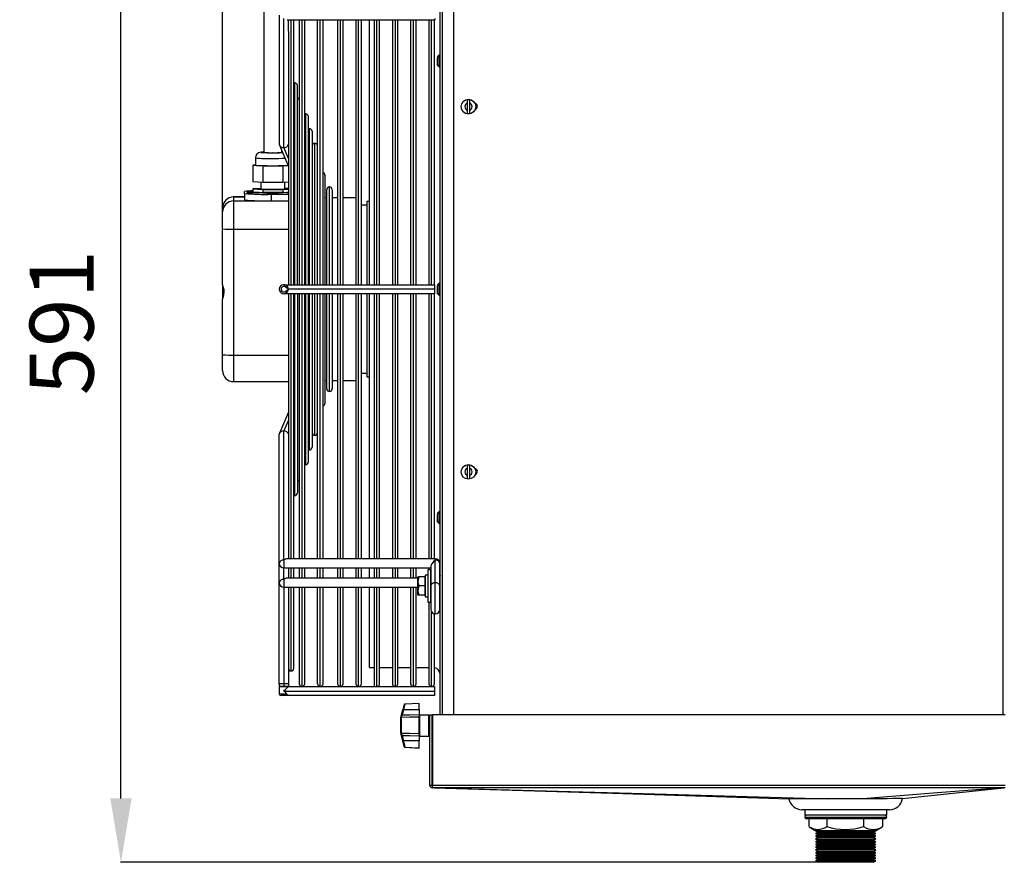
# Model space of a CAD drawing. Extents: x 566 to 3729, y 5854 to 8186.
# Drawn here: x 566 to 1106, y 6764 to 7225 of the extents above; entities that cross this region are included whole.
import ezdxf

# ---------------------------------------------------------------- set-up
doc = ezdxf.new("R2010")
doc.units = 0
doc.header["$MEASUREMENT"] = 0
doc.header["$PDMODE"] = 98
doc.header["$PDSIZE"] = -5
doc.layers.get('0').update_dxf_attribs({"linetype": 'CONTINUOUS'})
doc.layers.get('DEFPOINTS').update_dxf_attribs({"linetype": 'CONTINUOUS'})
doc.styles.get("Standard").update_dxf_attribs({"font": 'ISOCP'})
doc.dimstyles.new('COTA', dxfattribs={"dimtxt": 35, "dimasz": 35, "dimexe": 0.2, "dimexo": 0.1, "dimgap": 15, "dimtad": 1, "dimdec": 5, "dimtxsty": 'STANDARD', "dimcen": 35, "dimclrd": 8, "dimclre": 8, "dimclrt": 1, "dimazin": 3, "dimtfac": 1, "dimtdec": 5, "dimtofl": 0, "dimtmove": 0, "dimatfit": 3, "dimtvp": 1, "dimtolj": 1, "dimtzin": 0})

# ---------------------------------------------------------------- blocks, each defined once
blk = doc.blocks.new('*D40')
at = {"color": 8}
for p, q in [((677.35, 7120.24), (677.35, 7401.95)), ((712.35, 7401.75), (1119.05, 7401.75)), ((1154.05, 7350.11), (1154.05, 7401.95))]:
    blk.add_line(p, q, dxfattribs=at)
for points in [[(712.35, 7407.59), (712.35, 7395.92), (677.35, 7401.75)], [(1119.05, 7407.59), (1119.05, 7395.92), (1154.05, 7401.75)]]:
    blk.add_solid(points, dxfattribs=at)
at = {"layer": 'DEFPOINTS', "color": 0}
for p in [(1154.05, 7401.75), (1154.05, 7350.01), (677.35, 7120.14)]:
    blk.add_point(p, dxfattribs=at)
at = {"color": 1, "insert": (915.7, 7434.25), "char_height": 35, "attachment_point": 5}
blk.add_mtext('\\A1;477', dxfattribs=at)
blk = doc.blocks.new('*D41')
at = {"color": 8}
for p, q in [((751.09, 7354.96), (621.42, 7354.96)), ((621.62, 6798.96), (621.62, 7319.96)), ((1003.45, 6763.96), (621.42, 6763.96))]:
    blk.add_line(p, q, dxfattribs=at)
for points in [[(615.79, 7319.96), (627.46, 7319.96), (621.62, 7354.96)], [(615.79, 6798.96), (627.46, 6798.96), (621.62, 6763.96)]]:
    blk.add_solid(points, dxfattribs=at)
at = {"layer": 'DEFPOINTS', "color": 0}
for p in [(621.62, 7354.96), (751.19, 7354.96), (1003.55, 6763.96)]:
    blk.add_point(p, dxfattribs=at)
at = {"color": 1, "insert": (589.12, 7059.46), "char_height": 35, "attachment_point": 5, "rotation": 90}
blk.add_mtext('\\A1;591', dxfattribs=at)

msp = doc.modelspace()

# ---------------------------------------------------------------- linework, layer by layer
at = {"color": 7, "linetype": 'CONTINUOUS'}
for p, q in [((796.546898, 6844.759813), (796.546898, 7333.749803)), ((803.946905, 6844.759813), (803.946905, 7328.959803)), ((699.846903, 7293.505115), (699.846903, 7152.715212)), ((708.346901, 7227.854101), (708.346901, 7157.14342)), ((710.846903, 7155.375666), (710.846903, 7226.086339)), ((712.614668, 7225.354104), (793.846905, 7225.354104)), ((713.346902, 7219.08529), (713.346902, 7225.354104)), ((716.346902, 7080.259806), (716.346902, 7225.354104)), ((719.346902, 7225.354104), (719.346902, 7080.259806)), ((722.346902, 7080.259806), (722.346902, 7225.354104)), ((729.346902, 7080.259806), (729.346902, 7225.354104)), ((732.346902, 7080.259806), (732.346902, 7225.354104)), ((740.346902, 7225.354104), (740.346902, 7080.259806)), ((743.346901, 7080.259806), (743.346901, 7225.354104)), ((750.346902, 7225.354104), (750.346902, 7080.259806)), ((753.346901, 7080.259806), (753.346901, 7225.354104)), ((757.746901, 7080.259806), (757.746901, 7225.354104)), ((760.3469, 7225.354104), (760.3469, 7080.259806)), ((763.346903, 7080.259806), (763.346903, 7225.354104)), ((770.346902, 7225.354104), (770.346902, 7080.259806)), ((773.346901, 7080.259806), (773.346901, 7225.354104)), ((780.3469, 7225.354104), (780.3469, 7080.259806)), ((783.346902, 7080.259806), (783.346902, 7225.354104)), ((790.346905, 7225.354104), (790.346905, 7080.259806)), ((793.346904, 7080.259806), (793.346904, 7225.354104)), ((713.346902, 7219.08529), (713.346902, 7080.259806)), ((795.946903, 7206.009804), (795.742273, 7205.805174)), ((795.7469, 7205.789706), (795.7469, 7199.712312)), ((796.346903, 7206.009804), (795.946903, 7206.009804)), ((795.946903, 7206.009804), (795.946903, 7199.509806)), ((796.546898, 7205.809808), (796.346903, 7206.009804)), ((796.346903, 7202.891594), (796.346903, 7206.009804)), ((796.346903, 7199.509806), (796.346903, 7202.891594)), ((795.742273, 7199.714436), (795.946903, 7199.509806)), ((795.946903, 7199.509806), (796.346903, 7199.509806)), ((796.346903, 7199.509806), (796.546898, 7199.709801)), ((718.346902, 7080.259806), (718.346902, 7189.259803)), ((811.546899, 7179.706624), (811.546899, 7181.462465)), ((812.546901, 7181.462465), (812.546901, 7179.706624)), ((811.546899, 7175.812988), (811.546899, 7179.706624)), ((811.546899, 7174.057147), (811.546899, 7175.812988)), ((812.546901, 7179.706624), (812.546901, 7175.812988)), ((812.546901, 7175.812988), (812.546901, 7174.057147)), ((724.346902, 7080.259806), (724.346902, 7172.259799)), ((726.346902, 7164.259797), (726.346902, 7080.259806)), ((708.452785, 7156.634367), (713.346902, 7144.989467)), ((695.321902, 7149.716726), (695.321902, 7145.718759)), ((709.846902, 7152.715212), (709.846902, 7153.317249)), ((710.047232, 7152.840591), (709.846902, 7152.848593)), ((695.321902, 7145.799956), (693.848379, 7145.718759)), ((693.848379, 7145.718759), (693.848379, 7136.723316)), ((693.848379, 7145.718759), (696.59801, 7145.567244)), ((696.59801, 7145.567244), (699.347641, 7145.415729)), ((699.347641, 7145.415729), (699.347641, 7136.420286)), ((699.347641, 7145.415729), (704.846902, 7145.415729)), ((704.846902, 7145.415729), (710.346164, 7145.415729)), ((710.346164, 7145.415729), (713.095794, 7145.567244)), ((710.346164, 7145.415729), (710.346164, 7136.420286)), ((713.095794, 7145.567244), (713.103885, 7145.567691)), ((733.346902, 7140.259808), (733.346902, 7080.259806)), ((693.848379, 7136.723316), (699.347641, 7136.420286)), ((698.346901, 7132.97323), (693.848379, 7132.725334)), ((693.848379, 7132.725334), (699.347641, 7132.422304)), ((693.848379, 7132.725334), (693.848379, 7130.925483)), ((698.346901, 7136.47542), (698.346901, 7132.725334)), ((699.347641, 7136.420286), (710.346164, 7136.420286)), ((699.347641, 7132.422304), (710.346164, 7132.422304)), ((699.347641, 7132.422304), (699.347641, 7130.799255)), ((710.346164, 7136.420286), (713.346902, 7136.585629)), ((710.346164, 7132.422304), (713.346902, 7132.587662)), ((710.346164, 7132.422304), (710.346164, 7130.799255)), ((711.346902, 7132.725334), (711.346902, 7136.47542)), ((713.346902, 7132.863021), (711.346902, 7132.97323)), ((734.346902, 7080.259806), (734.346902, 7132.259807)), ((737.346901, 7132.259807), (737.346901, 7080.259806)), ((689.38028, 7128.339937), (683.346901, 7128.339937)), ((683.346901, 7128.332338), (683.346901, 7126.137158)), ((689.38028, 7130.207515), (689.38028, 7131.258449)), ((689.38028, 7130.207515), (689.38028, 7126.709288)), ((703.863593, 7129.746741), (713.346902, 7129.746741)), ((703.863593, 7129.746741), (703.863593, 7126.2485)), ((734.346902, 7127.759805), (733.346902, 7127.759805)), ((740.346902, 7127.759805), (737.346901, 7127.759805)), ((750.346902, 7127.759805), (743.346901, 7127.759805)), ((677.346904, 7120.140186), (677.346904, 7122.33538)), ((683.346901, 7126.137158), (683.346901, 7110.667533)), ((703.863593, 7126.2485), (713.346902, 7126.2485)), ((756.346902, 7123.759797), (753.346901, 7123.759797)), ((757.746901, 7125.759801), (756.346902, 7125.759801)), ((756.346902, 7125.759801), (756.346902, 7125.735512)), ((756.346902, 7125.735512), (756.346902, 7080.259806)), ((677.346904, 7110.858417), (677.346904, 7120.140186)), ((677.346904, 7080.350047), (677.346904, 7110.858417)), ((683.346901, 7110.667533), (683.346901, 7041.70247)), ((677.346904, 7080.350047), (677.346904, 7072.401723)), ((710.846903, 7080.259806), (793.346904, 7080.259806)), ((793.346904, 7080.259806), (793.346904, 7077.759808)), ((795.946903, 7081.009811), (795.742273, 7080.805174)), ((795.7469, 7080.789706), (795.7469, 7074.712312)), ((796.346903, 7081.009811), (795.946903, 7081.009811)), ((795.946903, 7081.009811), (795.946903, 7074.509806)), ((796.546898, 7080.809808), (796.346903, 7081.009811)), ((796.346903, 7077.891594), (796.346903, 7081.009811)), ((796.346903, 7074.509806), (796.346903, 7077.891594)), ((677.346904, 7041.893354), (677.346904, 7072.401723)), ((793.346904, 7075.259811), (710.846903, 7075.259811)), ((793.346904, 7077.759808), (713.346902, 7077.759808)), ((713.346902, 7075.259811), (713.346902, 6936.43432)), ((716.346902, 6930.165491), (716.346902, 7075.259811)), ((718.346902, 7075.259811), (718.346902, 6966.259799)), ((719.346902, 7075.259811), (719.346902, 6930.165491)), ((722.346902, 6930.165491), (722.346902, 7075.259811)), ((724.346902, 6983.259818), (724.346902, 7075.259811)), ((726.346902, 7075.259811), (726.346902, 6991.259804)), ((729.346902, 6930.165491), (729.346902, 7075.259811)), ((732.346902, 6930.165491), (732.346902, 7075.259811)), ((733.346902, 7075.259811), (733.346902, 7015.259794)), ((734.346902, 7023.25981), (734.346902, 7075.259811)), ((737.346901, 7075.259811), (737.346901, 7023.25981)), ((740.346902, 7075.259811), (740.346902, 6930.165491)), ((743.346901, 6930.165491), (743.346901, 7075.259811)), ((750.346902, 7075.259811), (750.346902, 6930.165491)), ((753.346901, 6930.165491), (753.346901, 7075.259811)), ((756.346902, 7075.259811), (756.346902, 7029.759815)), ((757.746901, 6930.165491), (757.746901, 7075.259811)), ((760.3469, 7075.259811), (760.3469, 6930.165491)), ((763.346903, 6930.165491), (763.346903, 7075.259811)), ((770.346902, 7075.259811), (770.346902, 6930.165491)), ((773.346901, 6930.165491), (773.346901, 7075.259811)), ((780.3469, 7075.259811), (780.3469, 6930.165491)), ((783.346902, 6930.165491), (783.346902, 7075.259811)), ((790.346905, 7075.259811), (790.346905, 6930.165491)), ((793.346904, 7077.759808), (793.346904, 7075.259811)), ((793.346904, 6930.165491), (793.346904, 7075.259811)), ((795.742273, 7074.714443), (795.946903, 7074.509806)), ((795.946903, 7074.509806), (796.346903, 7074.509806)), ((796.346903, 7074.509806), (796.546898, 7074.709809)), ((677.346904, 7033.184222), (677.346904, 7041.893354)), ((753.346901, 7031.75979), (756.346902, 7031.75979)), ((756.346902, 7029.759815), (757.746901, 7029.759815)), ((683.346901, 7027.179679), (713.346902, 7027.179679)), ((733.346902, 7027.759811), (734.346902, 7027.759811)), ((737.346901, 7027.759811), (740.346902, 7027.759811)), ((743.346901, 7027.759811), (750.346902, 7027.759811)), ((713.346902, 7010.530135), (708.453694, 6998.887411)), ((708.346901, 6927.665493), (708.346901, 6998.376182)), ((710.846903, 6929.433277), (710.846903, 7000.143936)), ((811.546899, 6979.706636), (811.546899, 6981.46247)), ((812.546901, 6981.46247), (812.546901, 6979.706636)), ((811.546899, 6975.812993), (811.546899, 6979.706636)), ((811.546899, 6974.057129), (811.546899, 6975.812993)), ((812.546901, 6979.706636), (812.546901, 6975.812993)), ((812.546901, 6975.812993), (812.546901, 6974.057129)), ((795.946903, 6956.009796), (795.742273, 6955.805174)), ((795.7469, 6955.789706), (795.7469, 6949.712327)), ((796.346903, 6956.009796), (795.946903, 6956.009796)), ((795.946903, 6956.009796), (795.946903, 6949.509791)), ((796.546898, 6955.809793), (796.346903, 6956.009796)), ((796.346903, 6952.891579), (796.346903, 6956.009796)), ((795.742273, 6949.714443), (795.946903, 6949.509791)), ((795.946903, 6949.509791), (796.346903, 6949.509791)), ((796.346903, 6949.509791), (796.346903, 6952.891579)), ((796.346903, 6949.509791), (796.546898, 6949.709794)), ((713.346902, 6936.43432), (713.346902, 6930.165491)), ((708.346901, 6917.058906), (708.346901, 6927.665493)), ((793.846905, 6930.165491), (712.614668, 6930.165491)), ((793.846905, 6917.058906), (793.846905, 6929.433277)), ((796.346903, 6915.291122), (796.346903, 6927.665493)), ((710.846903, 6925.165495), (791.3469, 6925.165495)), ((713.346902, 6925.165495), (713.346902, 6919.558904)), ((716.346902, 6919.558904), (716.346902, 6925.165495)), ((719.346902, 6925.165495), (719.346902, 6919.558904)), ((722.346902, 6919.558904), (722.346902, 6925.165495)), ((729.346902, 6919.558904), (729.346902, 6925.165495)), ((732.346902, 6919.558904), (732.346902, 6925.165495)), ((740.346902, 6925.165495), (740.346902, 6919.558904)), ((743.346901, 6919.558904), (743.346901, 6925.165495)), ((750.346902, 6925.165495), (750.346902, 6919.558904)), ((753.346901, 6919.558904), (753.346901, 6925.165495)), ((757.746901, 6919.558904), (757.746901, 6925.165495)), ((760.3469, 6925.165495), (760.3469, 6919.558904)), ((763.346903, 6919.558904), (763.346903, 6925.165495)), ((770.346902, 6925.165495), (770.346902, 6919.558904)), ((773.346901, 6919.558904), (773.346901, 6925.165495)), ((780.3469, 6925.165495), (780.3469, 6919.558904)), ((783.346902, 6919.558904), (783.346902, 6925.165495)), ((791.246898, 6924.159816), (789.846904, 6924.159816)), ((789.846904, 6924.159816), (789.846904, 6915.259799)), ((790.346905, 6925.165495), (790.346905, 6924.159816)), ((791.246898, 6924.159816), (791.246898, 6915.259799)), ((791.3469, 6925.897738), (791.3469, 6915.291122)), ((796.346903, 6921.519688), (796.346903, 6921.519718)), ((796.346903, 6921.443752), (796.346903, 6921.441516)), ((708.346901, 6861.759803), (708.346901, 6917.058906)), ((784.346901, 6919.558904), (712.614668, 6919.558904)), ((784.793485, 6920.259795), (784.346901, 6917.759797)), ((784.346901, 6920.259795), (784.793485, 6920.259795)), ((784.346901, 6917.759797), (784.346901, 6920.259795)), ((784.346901, 6912.759802), (784.346901, 6917.759797)), ((788.246903, 6920.259795), (784.793485, 6920.259795)), ((788.246903, 6915.259799), (788.246903, 6920.259795)), ((788.346901, 6919.759801), (788.246903, 6919.933012)), ((789.846904, 6921.156427), (788.346901, 6921.156427)), ((788.346901, 6921.156427), (788.346901, 6909.359804)), ((791.3469, 6919.558904), (791.246898, 6919.558904)), ((791.3469, 6917.393765), (791.246898, 6917.566976)), ((796.346903, 6921.215496), (796.346903, 6921.211144)), ((796.346903, 6920.840612), (796.346903, 6920.834205)), ((796.346903, 6920.32831), (796.346903, 6920.320025)), ((796.346903, 6919.691226), (796.346903, 6919.681212)), ((796.346903, 6918.945006), (796.346903, 6918.933562)), ((796.346903, 6918.108037), (796.346903, 6918.095431)), ((796.346903, 6917.200944), (796.346903, 6917.187503)), ((796.346903, 6916.246048), (796.346903, 6916.23207)), ((710.846903, 6914.558908), (784.346901, 6914.558908)), ((713.346902, 6914.558908), (713.346902, 6870.259813)), ((716.346902, 6870.259813), (716.346902, 6914.558908)), ((719.346902, 6914.558908), (719.346902, 6861.759803)), ((722.346902, 6861.759803), (722.346902, 6914.558908)), ((729.346902, 6861.759803), (729.346902, 6914.558908)), ((732.346902, 6861.759803), (732.346902, 6914.558908)), ((740.346902, 6914.558908), (740.346902, 6861.759803)), ((743.346901, 6861.759803), (743.346901, 6914.558908)), ((750.346902, 6914.558908), (750.346902, 6861.759803)), ((753.346901, 6861.759803), (753.346901, 6914.558908)), ((757.746901, 6870.559803), (757.746901, 6914.558908)), ((760.3469, 6914.558908), (760.3469, 6860.259792)), ((763.346903, 6861.759803), (763.346903, 6914.558908)), ((770.346902, 6914.558908), (770.346902, 6861.759803)), ((773.346901, 6861.759803), (773.346901, 6914.558908)), ((780.3469, 6914.558908), (780.3469, 6861.759803)), ((783.346902, 6861.759803), (783.346902, 6914.558908)), ((784.793485, 6915.259799), (784.346901, 6912.759802)), ((784.346901, 6910.259804), (784.346901, 6912.759802)), ((788.246903, 6915.259799), (784.793485, 6915.259799)), ((788.246903, 6910.259804), (788.246903, 6915.259799)), ((788.246903, 6910.586587), (788.346901, 6910.759798)), ((789.846904, 6915.259799), (789.846904, 6906.359813)), ((791.246898, 6915.259799), (791.246898, 6906.359813)), ((791.246898, 6912.952623), (791.3469, 6913.125834)), ((791.3469, 6915.291122), (791.3469, 6902.487835)), ((796.346903, 6902.487835), (796.346903, 6915.291122)), ((796.346903, 6915.266863), (796.346903, 6915.252736)), ((796.346903, 6914.287529), (796.346903, 6914.273551)), ((796.346903, 6913.332126), (796.346903, 6913.318655)), ((796.346903, 6912.424168), (796.346903, 6912.411562)), ((796.346903, 6911.586037), (796.346903, 6911.574593)), ((796.346903, 6910.838387), (796.346903, 6910.828403)), ((784.793485, 6910.259804), (784.346901, 6910.259804)), ((788.246903, 6910.259804), (784.793485, 6910.259804)), ((788.346901, 6909.359804), (789.846904, 6909.359804)), ((789.846904, 6906.359813), (791.246898, 6906.359813)), ((790.346905, 6906.359813), (790.346905, 6861.759803)), ((796.346903, 6910.199604), (796.346903, 6910.191289)), ((796.346903, 6909.685394), (796.346903, 6909.678987)), ((796.346903, 6909.308484), (796.346903, 6909.304103)), ((796.346903, 6909.078083), (796.346903, 6909.075877)), ((793.346904, 6861.759803), (793.346904, 6900.038353)), ((713.346902, 6870.259813), (713.346902, 6861.759803)), ((757.746901, 6870.559803), (760.3469, 6870.559803)), ((763.346903, 6870.559803), (770.346902, 6870.559803)), ((773.346901, 6870.559803), (780.3469, 6870.559803)), ((783.346902, 6870.559803), (790.346905, 6870.559803)), ((710.846903, 6861.759803), (708.346901, 6861.759803)), ((708.346901, 6861.759803), (708.346901, 6860.259792)), ((708.346901, 6860.259792), (708.346901, 6856.259814)), ((708.346901, 6860.259792), (713.346902, 6860.259792)), ((710.846903, 6860.259792), (708.346901, 6860.259792)), ((713.346902, 6861.759803), (710.846903, 6861.759803)), ((710.846903, 6861.759803), (710.846903, 6860.259792)), ((713.346902, 6860.259792), (710.846903, 6860.259792)), ((710.846903, 6857.759795), (793.346904, 6857.759795)), ((713.346902, 6861.759803), (713.346902, 6860.259792)), ((713.346902, 6860.259792), (793.346904, 6860.259792)), ((760.3469, 6860.259792), (761.846903, 6860.259792)), ((793.346904, 6860.259792), (793.346904, 6857.759795)), ((793.346904, 6857.759795), (793.346904, 6855.259797)), ((711.746902, 6855.259797), (709.346901, 6855.259797)), ((713.346902, 6855.259797), (711.746902, 6855.259797)), ((793.346904, 6855.259797), (713.346902, 6855.259797)), ((775.363933, 6844.733021), (776.106871, 6847.541383)), ((776.381209, 6847.482196), (775.638271, 6844.673833)), ((784.946903, 6847.508183), (776.381209, 6847.482196)), ((784.946903, 6850.969544), (777.154125, 6850.561133)), ((784.946903, 6850.987098), (777.164813, 6850.579253)), ((784.946903, 6850.969544), (784.946903, 6850.987098)), ((784.946903, 6847.508183), (784.946903, 6850.969544)), ((784.946903, 6847.508183), (784.946903, 6844.914517)), ((774.946902, 6842.986187), (774.946902, 6843.06573)), ((774.946902, 6834.95312), (774.946902, 6842.986187)), ((775.230851, 6843.289158), (775.231201, 6843.219987)), ((775.231201, 6843.219987), (775.231201, 6834.742537)), ((784.946903, 6844.605914), (784.946903, 6844.914517)), ((784.946903, 6844.914517), (784.946903, 6843.506864)), ((784.946903, 6834.5099), (784.946903, 6843.506864)), ((790.246904, 6844.466886), (785.246901, 6844.466886)), ((790.246904, 6844.459793), (785.246901, 6844.459793)), ((790.946901, 6806.059799), (790.946901, 6844.759813)), ((790.946901, 6844.759813), (792.146899, 6844.759813)), ((792.146899, 6806.059799), (792.146899, 6844.759813)), ((792.196899, 6840.766868), (792.146899, 6840.680263)), ((792.196899, 6840.759805), (792.146899, 6840.673199)), ((792.2469, 6840.680263), (792.196899, 6840.766868)), ((792.196899, 6840.759805), (792.196899, 6840.766868)), ((792.2469, 6840.673199), (792.196899, 6840.759805)), ((792.196899, 6836.759797), (792.196899, 6840.759805)), ((792.2469, 6844.759813), (792.2469, 6806.059799)), ((1106.046915, 6844.759813), (792.2469, 6844.759813)), ((792.146899, 6836.846402), (792.196899, 6836.759797)), ((792.196899, 6836.759797), (792.2469, 6836.846402)), ((774.946902, 6834.863237), (774.946902, 6834.95312)), ((774.946902, 6834.863237), (774.980101, 6834.59892)), ((774.946902, 6834.453872), (774.946902, 6834.863237)), ((774.980101, 6834.59892), (774.980101, 6834.207973)), ((775.231201, 6834.742537), (775.230851, 6834.664366)), ((775.253541, 6834.501049), (775.230851, 6834.664366)), ((776.106871, 6830.316982), (775.363933, 6833.120814)), ((775.363933, 6832.786581), (776.106871, 6829.978249)), ((775.638271, 6833.214691), (776.381209, 6830.410859)), ((784.946903, 6830.436847), (776.381209, 6830.410859)), ((784.946903, 6834.134004), (784.946903, 6834.5099)), ((784.946903, 6834.5099), (784.946903, 6833.030483)), ((784.946903, 6833.030483), (784.946903, 6830.436847)), ((784.946903, 6826.550058), (784.946903, 6830.436847)), ((785.246901, 6833.059809), (790.246904, 6833.059809)), ((777.154125, 6826.958469), (784.946903, 6826.550058)), ((777.164813, 6826.954505), (784.946903, 6826.54666)), ((784.946903, 6826.54666), (784.946903, 6826.550058)), ((792.146899, 6806.059799), (790.946901, 6806.059799)), ((792.2469, 6804.763666), (792.2469, 6806.059799)), ((1106.046915, 6806.059799), (792.2469, 6806.059799)), ((792.2469, 6804.763666), (792.2469, 6804.759792)), ((1106.046915, 6804.759792), (792.2469, 6804.759792)), ((1042.746901, 6792.759797), (994.746893, 6792.759797)), ((996.246904, 6792.759797), (996.246904, 6789.759776)), ((1041.246891, 6789.759776), (1041.246891, 6792.759797)), ((1018.746912, 6789.759776), (996.246904, 6789.759776)), ((1040.246904, 6787.759802), (997.246891, 6787.759802)), ((998.542666, 6787.759802), (998.542666, 6783.477566)), ((1008.341938, 6787.759802), (1008.341938, 6783.477566)), ((1041.246891, 6789.759776), (1018.746912, 6789.759776)), ((1028.546184, 6787.759802), (1028.546184, 6783.477566)), ((1038.951128, 6787.759802), (1038.951128, 6783.477566)), ((998.73656, 6783.36384), (1002.357185, 6781.273505)), ((1002.357185, 6781.273505), (1002.246916, 6781.209788)), ((1002.246916, 6781.209788), (1003.54594, 6780.459783)), ((1018.746912, 6781.209788), (1002.246916, 6781.209788)), ((1026.570886, 6781.125805), (1002.612918, 6781.125805)), ((1035.246908, 6781.209788), (1018.746912, 6781.209788)), ((1034.880876, 6781.125805), (1026.570886, 6781.125805)), ((1033.947855, 6780.459783), (1035.246908, 6781.209788)), ((1035.13661, 6781.273505), (1038.757235, 6783.36384)), ((1035.246908, 6781.209788), (1035.13661, 6781.273505)), ((1038.730979, 6783.365628), (1038.951128, 6783.477566)), ((1003.54594, 6780.459783), (1002.246916, 6779.709777)), ((1002.246916, 6779.709777), (1003.54594, 6778.959832)), ((1018.746912, 6779.709777), (1002.246916, 6779.709777)), ((1003.54594, 6778.959832), (1002.246916, 6778.209826)), ((1002.246916, 6778.209826), (1003.54594, 6777.459821)), ((1018.746912, 6778.209826), (1002.246916, 6778.209826)), ((1003.54594, 6777.459821), (1002.246916, 6776.709816)), ((1002.246916, 6776.709816), (1003.54594, 6775.959811)), ((1018.746912, 6776.709816), (1002.246916, 6776.709816)), ((1003.54594, 6775.959811), (1002.246916, 6775.209805)), ((1018.746912, 6780.459783), (1003.54594, 6780.459783)), ((1018.746912, 6778.959832), (1003.54594, 6778.959832)), ((1018.746912, 6777.459821), (1003.54594, 6777.459821)), ((1018.746912, 6775.959811), (1003.54594, 6775.959811)), ((1033.947855, 6780.459783), (1018.746912, 6780.459783)), ((1035.246908, 6779.709777), (1018.746912, 6779.709777)), ((1033.947855, 6778.959832), (1018.746912, 6778.959832)), ((1035.246908, 6778.209826), (1018.746912, 6778.209826)), ((1033.947855, 6777.459821), (1018.746912, 6777.459821)), ((1035.246908, 6776.709816), (1018.746912, 6776.709816)), ((1033.947855, 6775.959811), (1018.746912, 6775.959811)), ((1035.246908, 6779.709777), (1033.947855, 6780.459783)), ((1033.947855, 6778.959832), (1035.246908, 6779.709777)), ((1035.246908, 6778.209826), (1033.947855, 6778.959832)), ((1033.947855, 6777.459821), (1035.246908, 6778.209826)), ((1035.246908, 6776.709816), (1033.947855, 6777.459821)), ((1033.947855, 6775.959811), (1035.246908, 6776.709816)), ((1035.246908, 6775.209805), (1033.947855, 6775.959811)), ((1002.246916, 6775.209805), (1003.54594, 6774.4598)), ((1018.746912, 6775.209805), (1002.246916, 6775.209805)), ((1003.54594, 6774.4598), (1002.246916, 6773.709795)), ((1002.246916, 6773.709795), (1003.54594, 6772.95979)), ((1018.746912, 6773.709795), (1002.246916, 6773.709795)), ((1003.54594, 6772.95979), (1002.246916, 6772.209785)), ((1002.246916, 6772.209785), (1003.54594, 6771.459779)), ((1018.746912, 6772.209785), (1002.246916, 6772.209785)), ((1003.54594, 6771.459779), (1002.246916, 6770.709834)), ((1002.246916, 6770.709834), (1003.54594, 6769.959828)), ((1018.746912, 6770.709834), (1002.246916, 6770.709834)), ((1018.746912, 6774.4598), (1003.54594, 6774.4598)), ((1018.746912, 6772.95979), (1003.54594, 6772.95979)), ((1018.746912, 6771.459779), (1003.54594, 6771.459779)), ((1035.246908, 6775.209805), (1018.746912, 6775.209805)), ((1033.947855, 6774.4598), (1018.746912, 6774.4598)), ((1035.246908, 6773.709795), (1018.746912, 6773.709795)), ((1033.947855, 6772.95979), (1018.746912, 6772.95979)), ((1035.246908, 6772.209785), (1018.746912, 6772.209785)), ((1033.947855, 6771.459779), (1018.746912, 6771.459779)), ((1035.246908, 6770.709834), (1018.746912, 6770.709834)), ((1033.947855, 6774.4598), (1035.246908, 6775.209805)), ((1035.246908, 6773.709795), (1033.947855, 6774.4598)), ((1033.947855, 6772.95979), (1035.246908, 6773.709795)), ((1035.246908, 6772.209785), (1033.947855, 6772.95979)), ((1033.947855, 6771.459779), (1035.246908, 6772.209785)), ((1035.246908, 6770.709834), (1033.947855, 6771.459779)), ((1033.947855, 6769.959828), (1035.246908, 6770.709834)), ((1003.54594, 6769.959828), (1002.246916, 6769.209823)), ((1002.246916, 6769.209823), (1003.54594, 6768.459818)), ((1018.746912, 6769.209823), (1002.246916, 6769.209823)), ((1003.54594, 6768.459818), (1002.246916, 6767.709813)), ((1002.246916, 6767.709813), (1003.54594, 6766.959807)), ((1018.746912, 6767.709813), (1002.246916, 6767.709813)), ((1003.54594, 6766.959807), (1002.246916, 6766.209802)), ((1002.246916, 6766.209802), (1003.54594, 6765.459797)), ((1018.746912, 6766.209802), (1002.246916, 6766.209802)), ((1003.54594, 6765.459797), (1002.246916, 6764.709792)), ((1018.746912, 6769.959828), (1003.54594, 6769.959828)), ((1018.746912, 6768.459818), (1003.54594, 6768.459818)), ((1018.746912, 6766.959807), (1003.54594, 6766.959807)), ((1018.746912, 6765.459797), (1003.54594, 6765.459797)), ((1033.947855, 6769.959828), (1018.746912, 6769.959828)), ((1035.246908, 6769.209823), (1018.746912, 6769.209823)), ((1033.947855, 6768.459818), (1018.746912, 6768.459818)), ((1035.246908, 6767.709813), (1018.746912, 6767.709813)), ((1033.947855, 6766.959807), (1018.746912, 6766.959807)), ((1035.246908, 6766.209802), (1018.746912, 6766.209802)), ((1033.947855, 6765.459797), (1018.746912, 6765.459797)), ((1035.246908, 6769.209823), (1033.947855, 6769.959828)), ((1033.947855, 6768.459818), (1035.246908, 6769.209823)), ((1035.246908, 6767.709813), (1033.947855, 6768.459818)), ((1033.947855, 6766.959807), (1035.246908, 6767.709813)), ((1035.246908, 6766.209802), (1033.947855, 6766.959807)), ((1033.947855, 6765.459797), (1035.246908, 6766.209802)), ((1035.246908, 6764.709792), (1033.947855, 6765.459797)), ((1002.246916, 6764.709792), (1003.54594, 6763.959786)), ((1018.746912, 6764.709792), (1002.246916, 6764.709792)), ((1018.746912, 6763.959786), (1003.54594, 6763.959786)), ((1035.246908, 6764.709792), (1018.746912, 6764.709792)), ((1033.947855, 6763.959786), (1018.746912, 6763.959786)), ((1033.947855, 6763.959786), (1035.246908, 6764.709792))]:
    msp.add_line(p, q, dxfattribs=at)
at = {"color": 8, "linetype": 'CONTINUOUS'}
for p, q in [((797.846898, 6844.759813), (797.846898, 7333.749803)), ((1104.936897, 6844.759813), (1104.936897, 7328.959803)), ((714.846901, 7080.259806), (714.846901, 7225.354104)), ((720.846902, 7080.259806), (720.846902, 7225.354104)), ((730.846902, 7080.259806), (730.846902, 7225.354104)), ((741.846902, 7080.259806), (741.846902, 7225.354104)), ((751.846902, 7080.259806), (751.846902, 7225.354104)), ((761.846903, 7080.259806), (761.846903, 7225.354104)), ((771.846901, 7225.354104), (771.846901, 7080.259806)), ((781.846903, 7080.259806), (781.846903, 7225.354104)), ((791.846901, 7080.259806), (791.846901, 7225.354104)), ((793.846905, 7225.354104), (793.846905, 7226.086339)), ((716.846902, 7080.259806), (716.846902, 7190.759806)), ((722.846902, 7080.259806), (722.846902, 7173.759802)), ((724.846902, 7165.759808), (724.846902, 7080.259806)), ((713.346902, 7149.427241), (710.846903, 7155.375666)), ((727.846902, 7080.259806), (727.846902, 7157.759807)), ((735.846902, 7080.259806), (735.846902, 7133.759803)), ((683.346901, 7128.339937), (683.346901, 7128.332338)), ((683.346901, 7128.332338), (689.38028, 7128.332338)), ((683.346901, 7126.137158), (713.346902, 7126.137158)), ((683.346901, 7110.667533), (713.346902, 7110.667533)), ((714.846901, 6930.165491), (714.846901, 7075.259811)), ((716.846902, 6964.759818), (716.846902, 7075.259811)), ((720.846902, 6930.165491), (720.846902, 7075.259811)), ((722.846902, 6981.759808), (722.846902, 7075.259811)), ((724.846902, 7075.259811), (724.846902, 6989.759794)), ((727.846902, 6997.75981), (727.846902, 7075.259811)), ((730.846902, 6930.165491), (730.846902, 7075.259811)), ((735.846902, 7021.759799), (735.846902, 7075.259811)), ((741.846902, 6930.165491), (741.846902, 7075.259811)), ((751.846902, 6930.165491), (751.846902, 7075.259811)), ((761.846903, 6930.165491), (761.846903, 7075.259811)), ((771.846901, 7075.259811), (771.846901, 6930.165491)), ((781.846903, 6930.165491), (781.846903, 7075.259811)), ((791.846901, 6930.165491), (791.846901, 7075.259811)), ((683.346901, 7041.70247), (713.346902, 7041.70247)), ((683.346901, 7041.70247), (683.346901, 7027.179679)), ((713.346902, 7006.092361), (710.846903, 7000.143936)), ((710.846903, 6929.433277), (710.846903, 6925.165495)), ((793.846905, 6929.433277), (793.846905, 6930.165491)), ((710.846903, 6918.826661), (710.846903, 6925.165495)), ((714.846901, 6919.558904), (714.846901, 6925.165495)), ((720.846902, 6919.558904), (720.846902, 6925.165495)), ((730.846902, 6919.558904), (730.846902, 6925.165495)), ((741.846902, 6919.558904), (741.846902, 6925.165495)), ((751.846902, 6919.558904), (751.846902, 6925.165495)), ((761.846903, 6919.558904), (761.846903, 6925.165495)), ((771.846901, 6925.165495), (771.846901, 6919.558904)), ((781.846903, 6919.558904), (781.846903, 6925.165495)), ((710.846903, 6918.826661), (710.846903, 6914.558908)), ((793.846905, 6899.987838), (793.846905, 6917.058906)), ((710.846903, 6914.558908), (710.846903, 6861.759803)), ((714.846901, 6868.759802), (714.846901, 6914.558908)), ((720.846902, 6860.259792), (720.846902, 6914.558908)), ((730.846902, 6860.259792), (730.846902, 6914.558908)), ((741.846902, 6860.259792), (741.846902, 6914.558908)), ((751.846902, 6860.259792), (751.846902, 6914.558908)), ((761.846903, 6860.259792), (761.846903, 6914.558908)), ((771.846901, 6914.558908), (771.846901, 6860.259792)), ((781.846903, 6860.259792), (781.846903, 6914.558908)), ((791.846901, 6860.259792), (791.846901, 6900.987825)), ((708.346901, 6856.259814), (712.346902, 6856.259814)), ((785.246901, 6844.466886), (785.246901, 6844.459793)), ((785.246901, 6844.459793), (785.246901, 6839.089802)), ((790.246904, 6844.459793), (790.246904, 6844.466886)), ((790.246904, 6833.059809), (790.246904, 6844.459793)), ((785.246901, 6839.089802), (785.246901, 6833.059809)), ((996.246904, 6788.759789), (1041.246891, 6788.759789))]:
    msp.add_line(p, q, dxfattribs=at)
at = {"color": 7, "linetype": 'CONTINUOUS', "flags": 128}
for points in [[(716.846902, 7190.759806), (716.554266, 7190.73098), (716.346902, 7190.67402)], [(722.846902, 7173.759802), (722.554266, 7173.730983), (722.346902, 7173.674016)], [(724.846902, 7165.759808), (724.554266, 7165.730989), (724.346902, 7165.674022)], [(699.846903, 7152.848593), (699.196085, 7152.819014), (698.623094, 7152.777559)], [(704.846902, 7152.507624), (706.351671, 7152.513227), (706.621825, 7152.515447)], [(693.848379, 7131.526715), (692.512713, 7131.46863), (691.465869, 7131.403795), (690.753109, 7131.33452), (690.392226, 7131.262547), (690.392226, 7131.18965), (690.753109, 7131.117678), (691.465869, 7131.048402), (692.512713, 7130.983567), (693.867497, 7130.924782), (695.496402, 7130.873522), (697.358757, 7130.831069), (699.408065, 7130.798465), (701.593166, 7130.77656), (703.8595, 7130.765861), (706.150487, 7130.766651), (708.408927, 7130.77893), (710.578434, 7130.802354), (712.604846, 7130.836374), (713.346902, 7130.852363)], [(713.346902, 7130.613586), (712.604846, 7130.629575), (710.578434, 7130.663595), (708.408927, 7130.687019), (706.150487, 7130.699298), (703.8595, 7130.700088), (701.593166, 7130.689404), (699.408065, 7130.667484), (697.358757, 7130.63488), (695.496402, 7130.592427), (693.867497, 7130.541167), (692.512713, 7130.482397), (691.465869, 7130.417547), (690.753109, 7130.348286), (690.392226, 7130.276299), (690.392226, 7130.203402), (690.753109, 7130.13143), (691.465869, 7130.062154), (692.512713, 7129.997319), (693.867497, 7129.938534), (695.496402, 7129.887274), (697.358757, 7129.844821), (699.408065, 7129.812232), (701.593166, 7129.790312), (703.8595, 7129.779613), (706.150487, 7129.780418), (708.408927, 7129.792681), (710.578434, 7129.816121), (712.604846, 7129.850125), (713.346902, 7129.866114)], [(677.346904, 7072.401723), (677.34925, 7072.442374), (677.475165, 7072.900435), (677.740369, 7073.669306), (678.056203, 7074.823147), (678.209472, 7076.212546), (678.112045, 7077.443859), (677.863497, 7078.534773), (677.545462, 7079.551241), (677.352816, 7080.264992), (677.346904, 7080.350047)], [(712.346902, 7079.759798), (712.335373, 7079.744434), (712.30123, 7079.698911), (712.245783, 7079.624987), (712.171166, 7079.525492), (712.080244, 7079.404256), (711.976512, 7079.265958), (711.863956, 7079.115874), (711.746902, 7078.959799)], [(712.346902, 7075.759804), (712.335373, 7075.775182), (712.30123, 7075.820705), (712.245783, 7075.89463), (712.171166, 7075.994125), (712.080244, 7076.115346), (711.976512, 7076.253659), (711.863956, 7076.403728), (711.746902, 7076.559803)], [(708.450895, 6998.880735), (708.394939, 6998.721054), (708.346901, 6998.376182)], [(724.346902, 6989.845595), (724.554266, 6989.788613), (724.846902, 6989.759794)], [(722.346902, 6981.845579), (722.554266, 6981.788626), (722.846902, 6981.759808)], [(716.346902, 6964.845589), (716.554266, 6964.788637), (716.846902, 6964.759818)], [(796.346903, 6921.441516), (796.485461, 6921.225509), (796.541273, 6920.991799)], [(784.346901, 6917.759797), (784.349333, 6917.582086), (784.793485, 6915.259799)], [(796.346903, 6916.23207), (796.485461, 6916.161737), (796.54511, 6916.080406), (796.546898, 6916.06324)], [(784.346901, 6912.759802), (784.349333, 6912.582091), (784.793485, 6910.259804)], [(796.346903, 6915.252736), (796.485461, 6915.215215), (796.54511, 6915.171853), (796.546898, 6915.162674)], [(796.346903, 6913.318655), (796.485461, 6913.348726), (796.54511, 6913.383505), (796.546898, 6913.390836)], [(796.346903, 6912.411562), (796.485461, 6912.474743), (796.54511, 6912.547758), (796.546898, 6912.563196)], [(796.346903, 6911.574593), (796.485461, 6911.669305), (796.54511, 6911.778829), (796.546898, 6911.801955)], [(796.346903, 6908.999911), (796.485461, 6909.21267), (796.503618, 6909.287563)], [(796.501994, 6909.270725), (796.405717, 6909.071824), (796.346903, 6908.999911)], [(796.346903, 6908.999911), (796.346903, 6908.999911)], [(710.846903, 6857.759795), (711.281022, 6858.193925), (711.701952, 6858.614853), (712.096901, 6859.009794), (712.453871, 6859.366766), (712.762013, 6859.674922), (713.011965, 6859.924874), (713.196133, 6860.109022), (713.308921, 6860.221824), (713.346902, 6860.259792)], [(712.346902, 6856.259814), (711.886807, 6856.719902), (711.37905, 6857.227644), (710.846903, 6857.759795)], [(712.346902, 6856.259814), (712.335373, 6856.064728), (712.30123, 6855.877122), (712.245783, 6855.704239), (712.171166, 6855.552694), (712.080244, 6855.428329), (711.976512, 6855.335912), (711.863956, 6855.27902), (711.746902, 6855.259797)], [(713.346902, 6855.259797), (713.304031, 6855.302683), (713.176889, 6855.429819), (712.969836, 6855.636856), (712.689975, 6855.91673), (712.346902, 6856.259814)], [(777.154419, 6850.556633), (777.110662, 6850.55404), (777.033653, 6850.524208), (776.978038, 6850.484511), (776.94242, 6850.446424), (776.922423, 6850.417903), (776.90906, 6850.394359), (776.896603, 6850.367835), (776.876155, 6850.314042), (776.789501, 6850.032827)], [(774.980101, 6843.311659), (774.949521, 6843.13511), (774.946902, 6843.06573)], [(774.980101, 6843.311659), (775.125012, 6843.840471), (775.363933, 6844.733021)], [(775.230851, 6843.289158), (775.232501, 6843.330643), (775.253541, 6843.436501)], [(784.946903, 6843.506864), (779.921788, 6843.359849), (775.231201, 6843.219987)], [(775.638271, 6844.673833), (775.397874, 6843.896857), (775.253541, 6843.436501)], [(775.638271, 6844.673833), (779.921788, 6844.785562), (784.946903, 6844.914517)], [(774.946902, 6834.453872), (774.949521, 6834.384522), (774.980101, 6834.207973)], [(775.363933, 6833.120814), (775.125012, 6834.033123), (774.980101, 6834.59892)], [(775.253541, 6834.501049), (775.20433, 6834.496758), (775.157008, 6834.497592), (775.112923, 6834.503552), (775.073338, 6834.5144), (775.039389, 6834.529868), (775.012046, 6834.549508), (774.992093, 6834.572753), (774.980101, 6834.59892)], [(774.980101, 6834.207973), (775.15674, 6833.561918), (775.363933, 6832.786581)], [(775.231201, 6834.742537), (779.921788, 6834.628782), (784.946903, 6834.5099)], [(784.946903, 6833.030483), (779.921788, 6833.12898), (775.638271, 6833.214691)], [(776.792861, 6827.476671), (776.824034, 6827.369085), (776.8826, 6827.18747), (776.907623, 6827.128074), (776.926938, 6827.094665), (776.957817, 6827.055118), (777.014948, 6827.006689), (777.10123, 6826.967976), (777.153667, 6826.963446)], [(776.855286, 6827.365181), (776.877597, 6827.264747), (776.882335, 6827.237836), (776.88222, 6827.239534)], [(793.228492, 6804.759792), (890.960097, 6801.760367), (987.754374, 6798.789701)], [(793.230265, 6804.759792), (834.521882, 6803.614459), (901.384562, 6801.75983), (1009.077877, 6798.772922)], [(1105.293393, 6804.759792), (1092.713773, 6803.783676), (1066.629439, 6801.75983), (1028.129875, 6798.774144)], [(1049.75748, 6798.860362), (1075.803041, 6801.626286), (1105.296403, 6804.758301)], [(1009.077877, 6798.772922), (1004.318326, 6798.775008), (999.8371, 6798.777661), (996.010393, 6798.78076), (992.728084, 6798.784366), (990.265697, 6798.788002), (988.552481, 6798.791161), (987.73247, 6798.792949), (987.754494, 6798.79289)], [(1028.129875, 6798.774144), (1023.093313, 6798.774383), (1017.936915, 6798.774204), (1013.498783, 6798.773697), (1009.077877, 6798.772922)], [(1049.756616, 6798.868707), (1049.762696, 6798.868886), (1048.881143, 6798.848441), (1047.187328, 6798.823735), (1044.633209, 6798.804066), (1041.416704, 6798.79143), (1037.575781, 6798.783293), (1033.081889, 6798.77784), (1028.129875, 6798.774144)]]:
    msp.add_lwpolyline(points, dxfattribs=at)
at = {"color": 8, "linetype": 'CONTINUOUS', "flags": 128}
for points in [[(698.623094, 7152.777559), (698.596021, 7152.774757), (698.332941, 7152.727282), (698.421031, 7152.679166), (698.855541, 7152.632988), (699.613047, 7152.591249), (700.652713, 7152.556187), (701.918486, 7152.529708), (703.342134, 7152.513227), (704.846902, 7152.507624)], [(775.02929, 6842.828742), (774.968259, 6842.759869), (774.946902, 6842.679551)], [(775.378167, 6844.485602), (775.368958, 6844.489655), (775.363933, 6844.49347)], [(776.381209, 6830.410859), (776.521273, 6829.825154), (776.77245, 6828.758618), (776.979282, 6827.857694), (777.11435, 6827.24177), (777.16501, 6826.970211), (777.155883, 6826.991966)]]:
    msp.add_lwpolyline(points, dxfattribs=at)
at = {"color": 7, "linetype": 'CONTINUOUS'}
for centre in [(812.046902, 7177.759804), (812.046902, 6977.759804)]:
    msp.add_circle(centre, 4, dxfattribs=at)
for centre, radius, start, end in [((874.723285, 7202.232887), 79.7739, 177.92161004, 181.26067989), ((796.49204, 7204.286512), 1.707386, 112.19906114, 151.95822952), ((796.492717, 7201.233493), 1.708047, 208.0308585, 247.78573179), ((716.846902, 7189.259804), 1.5, 0, 90), ((719.846902, 7181.259804), 1.5, 109.47122063, 180), ((812.046902, 7177.759804), 3.736268, 82.3094123, 97.6905877), ((812.046902, 7177.759804), 2.01, 104.40392384, 255.59607616), ((812.046902, 7177.759804), 2.01, 284.40392384, 75.59607616), ((815.196902, 7177.959804), 1.75, 289.25550893, 78.01039255), ((722.846902, 7172.259804), 1.5, 0, 90), ((812.046902, 7177.759804), 3.736268, 262.3094123, 277.6905877), ((724.846902, 7164.259804), 1.5, 0, 90), ((710.534392, 7157.585363), 2.231687, 191.42184318, 278.0497853), ((711.159412, 7157.585364), 2.231687, 261.9502639, 348.57814787), ((727.846902, 7156.259804), 1.5, 90, 180), ((727.846902, 7156.259804), 1.5, 0, 90), ((698.367392, 7149.742635), 3.010128, 93.01179139, 180.50820561), ((704.846902, 7208.818633), 56.325783, 264.90719065, 275.09280935), ((703.543783, 7190.256886), 37.723258, 264.37598558, 271.97962939), ((706.150018, 7190.25699), 37.723362, 268.02037906, 275.62400461), ((696.450722, 7149.776389), 4.211721, 254.45360148, 272.0040939), ((703.948921, 7321.149106), 175.735671, 267.6026545, 270.29277323), ((705.744881, 7321.149204), 175.735769, 269.70722725, 272.39734478), ((731.846902, 7140.259804), 1.5, 0, 70.52877937), ((703.409387, 7189.595363), 57.094911, 264.91302298, 271.44272404), ((706.779434, 7174.035044), 41.561447, 267.33488908, 276.3093639), ((735.846902, 7132.259804), 1.5, 90, 180), ((735.846902, 7132.259804), 1.5, 0, 90), ((683.346902, 7122.339932), 6, 90, 180), ((683.345391, 7122.333851), 5.998487, 89.98557644, 179.98538789), ((693.618751, 7104.517774), 27.074496, 89.51405058, 99.00661338), ((700.246211, 7243.897484), 114.208045, 264.54053278, 271.81506781), ((700.24653, 7240.405571), 114.21436, 264.54067516, 271.81480765), ((704.846902, 7117.864734), 12.309217, 75.63113811, 104.36886189), ((704.846902, 7117.800853), 12.309469, 76.84390818, 103.15609182), ((683.345391, 7120.138671), 5.998487, 89.98557641, 179.98553028), ((681.848411, 7157.959467), 47.315668, 264.54075022, 271.81486385), ((710.846902, 7077.759804), 2.5, 53.13010235, 306.86989765), ((710.846902, 7077.759804), 1.5, 53.13010235, 306.86989765), ((708.113828, 7072.448991), 7.45586, 45.4224509, 60.83819136), ((710.846902, 7077.759804), 2.5, 0, 53.13010235), ((874.723407, 7077.232894), 79.774023, 177.92161261, 181.26067732), ((796.492045, 7079.286515), 1.707385, 112.19923679, 151.9585996), ((702.422028, 7090.659578), 16.904346, 303.47862364, 310.26141711), ((710.846902, 7077.759804), 2.5, 306.86989765, 0), ((796.492677, 7076.233464), 1.707997, 208.03061476, 247.786521), ((681.848215, 7088.988229), 47.309503, 264.54027559, 271.81533847), ((683.346902, 7033.179676), 6, 180, 270), ((735.846902, 7023.259804), 1.5, 180, 270), ((735.846902, 7023.259804), 1.5, 270, 0), ((731.846902, 7015.259804), 1.5, 289.47122063, 0), ((710.534392, 6997.934238), 2.231687, 81.9502147, 168.57815682), ((711.159412, 6997.934238), 2.231687, 11.42185213, 98.0497361), ((727.846902, 6999.259804), 1.5, 180, 270), ((727.846902, 6999.259804), 1.5, 270, 0), ((724.846902, 6991.259804), 1.5, 270, 0), ((722.846902, 6983.259804), 1.5, 270, 0), ((812.046902, 6977.759804), 3.736268, 82.3094123, 97.6905877), ((812.046902, 6977.759804), 2.01, 104.40392384, 255.59607616), ((812.046902, 6977.759804), 2.01, 284.40392384, 75.59607616), ((815.196902, 6977.959804), 1.75, 289.25550895, 78.01039253), ((719.846902, 6974.259804), 1.5, 180, 250.52877937), ((812.046902, 6977.759804), 3.736268, 262.3094123, 277.6905877), ((716.846902, 6966.259804), 1.5, 270, 0), ((874.723407, 6952.232894), 79.774023, 177.92161261, 181.26067732), ((796.491973, 6954.286595), 1.707284, 112.19800879, 151.95982759), ((796.492822, 6951.233595), 1.708188, 208.03219727, 247.78384755), ((710.534404, 6927.223569), 2.231696, 81.95057518, 168.57870704), ((710.846902, 6927.665504), 2.5, 180, 270), ((793.846902, 6927.665504), 2.5, 0, 90), ((794.159399, 6927.223567), 2.231697, 11.42133749, 98.0492998), ((795.795718, 6921.009327), 0.751181, 359.97468246, 42.797635), ((795.839672, 6920.95091), 0.707231, 0.2004394, 44.17566013), ((710.534392, 6916.616963), 2.231687, 81.9502147, 168.57815682), ((710.846902, 6917.058902), 2.5, 180, 270), ((793.534405, 6914.849195), 2.231699, 81.95055355, 168.57864817), ((794.159399, 6914.849196), 2.231697, 11.42133749, 98.0492998), ((795.905811, 6920.750215), 0.64113, 0.66113959, 46.52873553), ((795.788816, 6920.698086), 0.758083, 359.96256357, 42.59283131), ((795.987664, 6920.411769), 0.559427, 1.50369013, 50.04735898), ((795.830329, 6920.337592), 0.71657, 0.05374149, 43.87135112), ((796.077222, 6919.942953), 0.470349, 3.06349598, 55.01491815), ((795.897106, 6919.851068), 0.649799, 0.2486101, 46.19476321), ((796.165615, 6919.353375), 0.383417, 6.04753342, 61.78248835), ((795.982968, 6919.250393), 0.563963, 0.61134549, 49.81054856), ((796.244461, 6918.653243), 0.309224, 12.02631251, 70.65323878), ((796.07919, 6918.549903), 0.467829, 1.3011356, 55.0931295), ((796.306171, 6917.846607), 0.264584, 24.51780524, 81.14436906), ((796.176588, 6917.766162), 0.370709, 2.65609511, 62.64967056), ((796.344231, 6916.880383), 0.320572, 50.78705633, 89.52255261), ((796.265384, 6916.916665), 0.28284, 5.54968786, 73.24894147), ((796.354853, 6918.282508), 2.036475, 269.77631049, 275.41119225), ((796.337909, 6915.553925), 0.287203, 271.79454774, 316.69164727), ((796.294221, 6914.552808), 0.27046, 281.23223536, 339.10773403), ((796.403716, 6913.315739), 0.959496, 81.41790233, 93.39459493), ((796.228382, 6913.633364), 0.323716, 291.47690005, 349.71759076), ((796.146512, 6912.77271), 0.402042, 299.89623699, 354.79799734), ((796.056944, 6911.981621), 0.490472, 306.24102493, 357.36852214), ((795.968356, 6911.276085), 0.578686, 310.85510311, 358.72300283), ((796.197423, 6911.14487), 0.349994, 295.28315964, 356.88150214), ((795.889695, 6910.671741), 0.657231, 314.07961535, 359.47435652), ((796.101145, 6910.563363), 0.445911, 303.44506273, 358.4805463), ((795.827909, 6910.182983), 0.718992, 316.20624608, 359.86866131), ((796.003769, 6910.100053), 0.543173, 309.17714422, 359.27180667), ((795.789918, 6909.821113), 0.756981, 317.37461681, 0.06773951), ((795.914827, 6909.765446), 0.632081, 313.12376236, 359.68636252), ((795.778975, 6909.594965), 0.767925, 317.69402581, 0.12297418), ((795.84319, 6909.567284), 0.70371, 315.7085133, 359.91295173), ((793.846902, 6902.487834), 2.5, 180, 270), ((793.846902, 6902.487834), 2.5, 270, 0), ((714.846902, 6870.259804), 1.5, 180, 270), ((714.846902, 6870.259804), 1.5, 270, 0), ((792.746902, 6866.759804), 3.8, 0, 80.91527971), ((720.846902, 6861.759804), 1.5, 180, 270), ((720.846902, 6861.759804), 1.5, 270, 0), ((730.846902, 6861.759804), 1.5, 180, 270), ((730.846902, 6861.759804), 1.5, 270, 0), ((741.846902, 6861.759804), 1.5, 180, 270), ((741.846902, 6861.759804), 1.5, 270, 0), ((751.846902, 6861.759804), 1.5, 180, 270), ((751.846902, 6861.759804), 1.5, 270, 0), ((761.846902, 6861.759804), 1.5, 270, 0), ((771.846902, 6861.759804), 1.5, 180, 270), ((771.846902, 6861.759804), 1.5, 270, 0), ((781.846902, 6861.759804), 1.5, 180, 270), ((781.846902, 6861.759804), 1.5, 270, 0), ((791.846902, 6861.759804), 1.5, 180, 270), ((791.846902, 6861.759804), 1.5, 270, 0), ((709.346902, 6856.259804), 1, 180, 270), ((775.915587, 6845.989385), 1.563741, 72.67678839, 82.97370631), ((777.195364, 6850.248043), 0.330347, 95.3355818, 173.70411159), ((775.209352, 6843.024334), 0.265695, 85.35891132, 171.03663248), ((775.213922, 6842.951245), 0.269296, 86.32109442, 172.54462273), ((775.19099, 6843.211629), 0.233409, 74.45524563, 154.62389043), ((775.173026, 6843.182773), 1.561958, 72.67089541, 82.97959928), ((785.246902, 6844.766875), 0.3, 180, 270), ((785.246902, 6844.759804), 0.3, 180, 270), ((790.246902, 6843.766875), 0.7, 0, 90), ((790.246902, 6843.759804), 0.7, 0, 90), ((775.204213, 6835.003303), 0.262159, 191.03574082, 275.90884667), ((775.199621, 6834.921923), 0.259444, 193.07353891, 276.91356872), ((851.476863, 6856.597535), 79.361511, 196.16641935, 197.13577589), ((775.848738, 6832.151855), 1.083475, 101.20103958, 116.58044619), ((776.591677, 6829.348022), 1.083475, 101.20103958, 116.58044619), ((690.899579, 6807.141265), 88.302833, 13.23991619, 15.21571531), ((785.246902, 6832.759804), 0.3, 90, 180), ((790.246902, 6833.759804), 0.7, 270, 0), ((792.246902, 6806.059804), 1.3, 180, 270), ((792.246902, 6806.059804), 0.1, 180, 270), ((994.746902, 6799.959804), 7.2, 189.51078728, 270), ((1042.746902, 6799.959804), 7.2, 270, 351.14617989), ((997.246902, 6788.759804), 1, 90, 180), ((997.246902, 6788.759804), 1, 180, 270), ((1040.246902, 6788.759804), 1, 0, 90), ((1040.246902, 6788.759804), 1, 270, 0), ((1003.463131, 6790.716798), 8.729791, 237.42415333, 303.97759994), ((1018.444061, 6815.911869), 33.971119, 252.70006052, 287.29993948), ((1033.748656, 6791.610206), 9.654303, 237.39284247, 302.60715753)]:
    msp.add_arc(centre, radius, start, end, dxfattribs=at)
at = {"color": 8, "linetype": 'CONTINUOUS'}
for centre, radius, start, end in [((702.055011, 7211.491261), 62.140314, 263.77959985, 272.57509774), ((705.242635, 7376.132902), 226.719551, 269.89999144, 271.56937767), ((706.143441, 7252.924138), 100.40983, 270.27297615, 272.28725164), ((832.649641, 6834.790338), 57.682057, 164.16736377, 167.28912925)]:
    msp.add_arc(centre, radius, start, end, dxfattribs=at)
at = {"color": 7, "linetype": 'CONTINUOUS'}
for centre, major_axis, ratio, start_param, end_param in [((710.846902, 6927.665504), (2.309699, 2.309699), 0.4142135624, 0.3926990817, 1.1780972451), ((793.846902, 6927.665504), (2.309699, 2.309699), 0.4142135624, 1.1780972451, 2.7488935719), ((710.846902, 6917.058902), (2.309699, 2.309699), 0.4142135624, 0.3926990817, 1.1780972451), ((776.117584, 6847.412462), (0.772288, 2.92612), 0.0143044977, 0.4613507504, 1.5305035721), ((776.117584, 6830.107146), (-0.772288, 2.92612), 0.0143044977, 1.6110890815, 3.2472679119)]:
    msp.add_ellipse(centre, major_axis=major_axis, ratio=ratio, start_param=start_param, end_param=end_param, dxfattribs=at)
at = {"color": 8, "linetype": 'CONTINUOUS'}
for centre, major_axis, ratio, start_param, end_param in [((776.117584, 6847.430166), (0.773117, 2.926136), 0.0074143979, 6.1585833043, 6.7111148573), ((776.117584, 6830.107146), (-0.772288, 2.92612), 0.0143044977, 3.2472679119, 4.7803868718)]:
    msp.add_ellipse(centre, major_axis=major_axis, ratio=ratio, start_param=start_param, end_param=end_param, dxfattribs=at)

# ---------------------------------------------------------------- dimensions: what is measured, and where the dimension line sits
dim = msp.add_linear_dim(base=(1154.046893, 7401.754378), p1=(677.346904, 7120.140186), p2=(1154.046893, 7350.010058), text='477', dimstyle='COTA', override={"dimarcsym": 1})
dim.commit()
dim.dimension.update_dxf_attribs({"geometry": '*D40', "text_midpoint": (915.696898, 7434.254378)})
dim = msp.add_linear_dim(base=(621.622814, 7354.959803), p1=(1003.54594, 6763.959786), p2=(751.193721, 7354.959803), angle=90, text='591', dimstyle='COTA', override={"dimarcsym": 1})
dim.commit()
dim.dimension.update_dxf_attribs({"geometry": '*D41', "text_midpoint": (589.122814, 7059.459795)})

doc.saveas('drawing.dxf')
